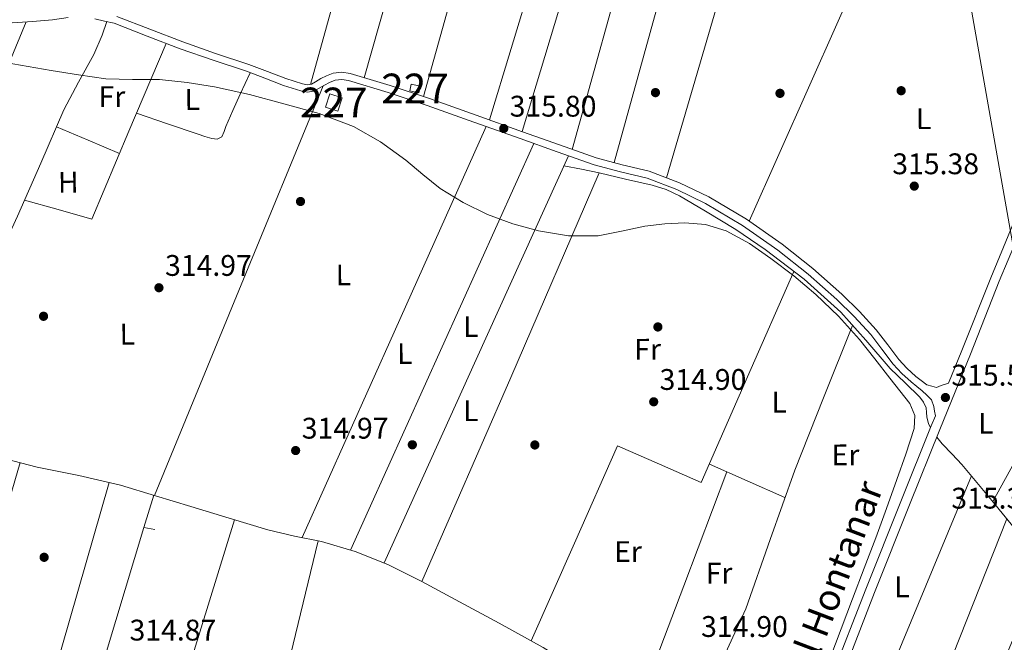
# Model space of a CAD drawing. Units: metres. Extents: x 573680 to 580614, y 4691809 to 4696511.
# Drawn here: x 575780 to 576111, y 4695106 to 4695316 of the extents above; entities that cross this region are included whole.
import ezdxf
from ezdxf.enums import TextEntityAlignment as Align

# ---------------------------------------------------------------- set-up
doc = ezdxf.new("R2010")
doc.units = ezdxf.units.M
doc.header["$MEASUREMENT"] = 0
doc.linetypes.add('DGN Style 3', pattern=[121.64348, 86.8882, -34.75528])
for name, color, linetype, lineweight in [('Nivel 13', 7, 'Continuous', 0), ('Nivel 15', 7, 'Continuous', 0), ('Nivel 16', 7, 'Continuous', 0), ('Nivel 17', 7, 'Continuous', 0), ('Nivel 21', 7, 'Continuous', 0), ('Nivel 33', 7, 'Continuous', 0), ('Nivel 36', 7, 'Continuous', 0), ('Nivel 37', 7, 'Continuous', 0), ('Nivel 41', 7, 'Continuous', 0), ('Nivel 44', 7, 'Continuous', 0), ('Nivel 48', 7, 'Continuous', 0), ('Nivel 5', 7, 'Continuous', 0), ('Nivel 52', 7, 'Continuous', 0), ('Nivel 7', 7, 'Continuous', 0)]:
    doc.layers.add(name, color=color, linetype=linetype, lineweight=lineweight)
doc.styles.add('Style-Arial', font='txt')
doc.styles.add('Style-Arial Narrow', font='txt')
doc.styles.add('Style-Helvetica-Narrow-Oblique', font='txt')

# ---------------------------------------------------------------- blocks, each defined once
blk = doc.blocks.new('5PATER_4')
at = {"layer": 'Nivel 7', "linetype": 'Continuous', "lineweight": 0}
h = blk.add_hatch(color=51, dxfattribs=at)
edge = h.paths.add_edge_path()
edge.add_ellipse((0.004228025674819946, -0.002056095749139786), major_axis=(-1.093049073550475, -1.113350520110049), ratio=0.9994222409660319, start_angle=0, end_angle=360)
blk = doc.blocks.new('5PERFI_3')
at = {"layer": 'Nivel 17', "linetype": 'Continuous', "lineweight": 0}
h = blk.add_hatch(color=7, dxfattribs=at)
edge = h.paths.add_edge_path()
edge.add_arc((5.299597978591919e-05, 0.004435114562511444), 1.559999998731254, 315.1382052320711, 675.1382052320711)

msp = doc.modelspace()

# ---------------------------------------------------------------- linework, layer by layer
at = {"layer": 'Nivel 13', "color": 4, "linetype": 'Continuous', "lineweight": 0, "flags": 128}
for points, elevation in [([(576088.3000000007, 4695175.460000001), (576090.1499999985, 4695173.18), (576093.4800000004, 4695169.739999998), (576096.75, 4695166.27), (576106.8000000007, 4695154.170000002), (576116.7100000009, 4695141.949999999), (576129.879999999, 4695124.41), (576143.1499999985, 4695106.75), (576147.9200000018, 4695102.75), (576153.3900000006, 4695099.780000001), (576154.9699999988, 4695099.25), (576156.3299999982, 4695099.780000001), (576156.879999999, 4695102.109999999), (576156.5899999999, 4695104.449999999), (576155.120000001, 4695114.309999999), (576153.5799999982, 4695124.16), (576150.0300000012, 4695145.920000002), (576146.4100000001, 4695167.68), (576141.0300000012, 4695198.830000002), (576135.4699999988, 4695229.949999999), (576132.2100000009, 4695247.43), (576128.879999999, 4695264.890000001), (576127.7399999984, 4695270.330000002)], 315.56), ([(576086.2199999988, 4695178.649999999), (576085.4800000004, 4695179.899999999), (576084.9100000001, 4695182.210000001), (576084.8500000015, 4695183.75), (576084.7100000009, 4695185.280000001), (576083.879999999, 4695187.190000001), (576082.6000000015, 4695188.859999999), (576077.620000001, 4695193.719999999), (576072.6799999997, 4695198.530000001), (576064.4600000009, 4695208.059999999), (576056.0399999991, 4695217.469999999), (576043.7800000012, 4695228.5), (576030.6400000006, 4695238.530000001), (576020.7800000012, 4695245.23), (576010.6000000015, 4695251.460000001), (576001.870000001, 4695256.52), (575997.3500000015, 4695258.640000001), (575992.620000001, 4695260.16), (575983.7600000016, 4695262.210000001), (575974.8900000006, 4695264.260000002)], 315.56), ([(575915.25, 4695126.859999999), (575903.8599999994, 4695132.640000001), (575892.9200000018, 4695137.039999999), (575881.5899999999, 4695140.32), (575872.5300000012, 4695142.190000001), (575863.5399999991, 4695144.23), (575850.6099999994, 4695148.16), (575837.6799999997, 4695152.100000001), (575825.8399999999, 4695155.719999999), (575814, 4695159.330000002), (575800.1000000015, 4695162.52), (575786.1000000015, 4695165.350000001), (575775.3099999987, 4695168.18), (575764.5300000012, 4695171.039999999), (575756.2899999991, 4695173.039999999), (575747.9499999993, 4695174.690000001)], 315.04), ([(576028.3000000007, 4695035.280000001), (576026.6499999985, 4695036.82), (576020.2100000009, 4695043.43), (576011.7399999984, 4695054.050000001), (576003.4400000013, 4695064.800000001), (575998.1499999985, 4695071.66), (575992.8200000003, 4695078.5), (575989.120000001, 4695082.379999999), (575982.6999999993, 4695087.300000001), (575975.9200000018, 4695091.809999999), (575966.1000000015, 4695098.489999998), (575956.0199999996, 4695104.739999998), (575941.3099999987, 4695112.879999999), (575926.5100000016, 4695120.870000001), (575915.25, 4695126.859999999)], 315.04)]:
    msp.add_lwpolyline(points, dxfattribs=dict(at, elevation=elevation))
at = {"layer": 'Nivel 13', "color": 4, "linetype": 'Continuous', "lineweight": 0, "extrusion": (-0.001669117420007915, -0.003060048603348067, 0.9999939250563393), "elevation": -15013.54848055846, "flags": 128}
msp.add_lwpolyline([(575974.6143816113, 4695240.300737757), (575944.9039890282, 4695171.54041582), (575914.9735967442, 4695102.90009445)], dxfattribs=at)
at = {"layer": 'Nivel 13', "color": 4, "linetype": 'Continuous', "lineweight": 0}
msp.add_polyline3d([(575809.4699999988, 4695315.149999999, 316.02), (575807.9200000018, 4695310.530000001, 316.01), (575805.0899999999, 4695304.080000002, 315.99), (575799.9499999993, 4695294.82, 315.97), (575795.0500000007, 4695285.440000001, 315.94), (575787.25, 4695267.550000001, 315.88), (575779.4299999997, 4695249.670000002, 315.81), (575769.879999999, 4695229.239999998, 315.7), (575760.870000001, 4695208.580000002, 315.49), (575754.379999999, 4695191.640000001, 315.27), (575747.9499999993, 4695174.690000001, 315.04)], dxfattribs=at)
at = {"layer": 'Nivel 15', "color": 1, "linetype": 'Continuous', "lineweight": 0, "flags": 128}
for points, elevation in [([(575911.2100000009, 4695291.84), (575911.7300000004, 4695294.129999999), (575914.8000000007, 4695293.440000001), (575914.2800000012, 4695291.149999999), (575911.2100000009, 4695291.84)], 317.73), ([(575882.9200000018, 4695286.34), (575884.3500000015, 4695290.84), (575888.4899999984, 4695289.539999999), (575887.0700000003, 4695285.030000001), (575882.9200000018, 4695286.34)], 317.48)]:
    msp.add_lwpolyline(points, dxfattribs=dict(at, elevation=elevation))
at = {"layer": 'Nivel 16', "color": 1, "linetype": 'Continuous', "lineweight": 13, "extrusion": (0.0002657073603051183, 0.0008799180151280786, 0.9999995775718535), "elevation": 4599.392676019921, "flags": 128}
msp.add_lwpolyline([(575815.5259571262, 4695121.96052438), (575821.8159622177, 4695142.790532444)], dxfattribs=at)
at = {"layer": 'Nivel 16', "color": 1, "linetype": 'Continuous', "lineweight": 13, "extrusion": (0.03395173919075741, -0.005749891314563755, 0.9994069332137904), "elevation": -7131.554768645055, "flags": 128}
msp.add_lwpolyline([(4725377.865513362, 216127.0706847422), (4725377.865513362, 216123.2954761386)], dxfattribs=at)
at = {"layer": 'Nivel 21', "color": 7, "linetype": 'DGN Style 3', "lineweight": 0}
for points in [[(575776.0300000012, 4695314.66, 315.63), (575784.5199999996, 4695315.16, 315.69), (575791.1600000001, 4695315.75, 315.7), (575796.4899999984, 4695316.539999999, 315.74)], [(575805.4800000004, 4695316.100000001, 316.07), (575808.7199999988, 4695315.330000002, 316.23), (575811.9499999993, 4695314.559999999, 316.39), (575823.0199999996, 4695310.27, 316.33), (575834.0899999999, 4695305.98, 316.26), (575845.1999999993, 4695302.140000001, 316.17), (575856.3599999994, 4695298.43, 316.07), (575862.5799999982, 4695296.09, 316.07), (575868.7800000012, 4695293.699999999, 316.07), (575871.7100000009, 4695292.710000001, 316.03), (575874.6700000018, 4695291.84, 316.01), (575876.8599999994, 4695291.43, 316.01), (575879.0199999996, 4695291.710000001, 316.01), (575880.8000000007, 4695292.719999999, 316.01), (575882.5399999991, 4695293.82, 316.01), (575884.3000000007, 4695294.710000001, 316.01), (575886.120000001, 4695295.420000002, 316.01), (575888.3999999985, 4695295.68, 316.01), (575890.6700000018, 4695295.300000001, 316.01), (575903.9400000013, 4695291.289999999, 316.04), (575917.1000000015, 4695286.91, 316.07), (575932.7199999988, 4695281.34, 316.01), (575948.3299999982, 4695275.780000001, 315.94), (575960.75, 4695271.359999999, 315.94), (575973.1600000001, 4695266.940000001, 315.94), (575982.0300000012, 4695264.629999999, 315.88), (575990.9600000009, 4695262.460000001, 315.81)], [(576033.1499999985, 4695037.239999998, 315.09), (576038.2800000012, 4695046.960000001, 315.39), (576042.7600000016, 4695057.68, 315.75), (576049.3200000003, 4695075.710000001, 315.84), (576055.8999999985, 4695093.609999999, 315.88), (576067.4200000018, 4695123.18, 315.88), (576079.1099999994, 4695152.690000001, 315.88), (576089.3399999999, 4695178.030000001, 315.88), (576099.5899999999, 4695203.379999999, 315.88), (576109.3000000007, 4695227.870000001, 315.78), (576119.3999999985, 4695252.140000001, 315.88), (576123.379999999, 4695261.09, 316.13), (576127.379999999, 4695270.080000002, 316.45), (576129.4100000001, 4695271.469999999, 316.8), (576131.4400000013, 4695272.859999999, 317.14)], [(575990.9600000009, 4695262.460000001, 315.81), (576000.9299999997, 4695258.719999999, 315.8), (576010.5399999991, 4695254.02, 315.81), (576023, 4695246.620000001, 315.88), (576034.8599999994, 4695238.34, 315.94), (576045.0300000012, 4695230.27, 315.91), (576054.7600000016, 4695221.699999999, 315.88), (576060.5799999982, 4695215.98, 315.91), (576066.0899999999, 4695209.98, 315.94), (576069.8599999994, 4695204.989999998, 315.95), (576073.6400000006, 4695200, 315.94), (576076.5100000016, 4695196.84, 315.91), (576079.6600000001, 4695193.98, 315.88), (576081.5500000007, 4695192.510000002, 315.88), (576083.4299999997, 4695191.039999999, 315.88), (576085, 4695189.539999999, 315.97), (576086.5700000003, 4695188.030000001, 316.07), (576087.3399999999, 4695185.789999999, 316.07), (576087.5700000003, 4695184.18, 315.97), (576087.8099999987, 4695182.580000002, 315.88)]]:
    msp.add_polyline3d(points, dxfattribs=at)
at = {"layer": 'Nivel 21', "color": 7, "linetype": 'Continuous', "lineweight": 0}
for points in [[(575812.8399999999, 4695316.850000001, 316.39), (575823.9100000001, 4695312.559999999, 316.33), (575834.9400000013, 4695308.289999999, 316.26), (575845.9899999984, 4695304.460000001, 316.17), (575857.1799999997, 4695300.75, 316.07), (575863.4499999993, 4695298.379999999, 316.07), (575869.6099999994, 4695296.010000002, 316.07), (575872.4499999993, 4695295.059999999, 316.03), (575875.2399999984, 4695294.23, 316.01), (575876.9200000018, 4695293.920000002, 316.01), (575878.2300000004, 4695294.09, 316.01), (575879.5399999991, 4695294.830000002, 316.01), (575881.3200000003, 4695295.960000001, 316.01), (575883.3000000007, 4695296.949999999, 316.01), (575885.5199999996, 4695297.830000002, 316.01), (575888.4600000009, 4695298.16, 316.01), (575891.2300000004, 4695297.690000001, 316.01), (575904.6799999997, 4695293.629999999, 316.04), (575917.8999999985, 4695289.239999998, 316.07), (575933.5399999991, 4695283.66, 316.01), (575949.1600000001, 4695278.09, 315.94), (575961.5700000003, 4695273.670000002, 315.94), (575973.8900000006, 4695269.300000001, 315.94), (575982.629999999, 4695267.010000002, 315.88), (575991.6799999997, 4695264.82, 315.81), (576001.9100000001, 4695260.98, 315.8), (576011.7100000009, 4695256.18, 315.81), (576024.3399999999, 4695248.690000001, 315.88), (576036.3299999982, 4695240.309999999, 315.94), (576046.6099999994, 4695232.149999999, 315.91), (576056.4400000013, 4695223.5, 315.88), (576062.3500000015, 4695217.690000001, 315.91), (576067.9800000004, 4695211.559999999, 315.94), (576071.8200000003, 4695206.48, 315.95), (576075.5399999991, 4695201.57, 315.94), (576078.25, 4695198.580000002, 315.91), (576081.2399999984, 4695195.859999999, 315.88), (576083.0599999987, 4695194.449999999, 315.88), (576084.9400000013, 4695192.98, 315.88), (576086.5899999999, 4695192.550000001, 315.97), (576088.2300000004, 4695192.129999999, 316.07), (576089.7699999996, 4695192.77, 316.07), (576092.2399999984, 4695193.530000001, 315.88), (576096.6900000013, 4695204.539999999, 315.88), (576106.3999999985, 4695229.050000001, 315.78), (576116.5300000012, 4695253.370000001, 315.88)], [(576087.8099999987, 4695182.580000002, 315.88), (576086.4400000013, 4695179.199999999, 315.88), (576076.2100000009, 4695153.850000001, 315.88), (576064.5100000016, 4695124.32, 315.88), (576052.9699999988, 4695094.719999999, 315.88), (576046.379999999, 4695076.780000001, 315.84), (576039.8500000015, 4695058.82, 315.75), (576035.4499999993, 4695048.289999999, 315.39), (576030.8999999985, 4695039.670000002, 315.04)]]:
    msp.add_polyline3d(points, dxfattribs=at)
at = {"layer": 'Nivel 33', "color": 7, "linetype": 'Continuous', "lineweight": 0}
msp.add_polyline3d([(576309.4200000018, 4694150.050000001, 313), (576264.0399999991, 4694381.830000002, 313.31), (576246.7600000016, 4694480.32, 313.36), (576195.620000001, 4694776.379999999, 314.71), (576038.5199999996, 4695667.830000002, 315.24), (576029.5599999987, 4695717.82, 315.48), (575985.9699999988, 4695947.460000001, 316.6), (575912.0399999991, 4696356.039999999, 316.42), (575902.7600000016, 4696405.899999999, 316.77), (575902.6999999993, 4696459.080000002, 316.82)], dxfattribs=at)
at = {"layer": 'Nivel 36', "color": 92, "linetype": 'Continuous', "lineweight": 0, "extrusion": (-0.7912410265363103, 0.2211119792519803, 0.5701290472840669), "elevation": 582707.759465954, "flags": 128}
msp.add_lwpolyline([(-4677035.678985175, -403993.0959375557), (-4677116.220977772, -403993.2906901538), (-4677196.775292765, -403993.4732707124)], dxfattribs=at)
at = {"layer": 'Nivel 36', "color": 92, "linetype": 'Continuous', "lineweight": 0, "extrusion": (-0.003001849122284582, 0.003001849122285003, 0.9999909888612468), "elevation": 12681.83529717726, "flags": 128}
msp.add_lwpolyline([(575894.323891852, 4695279.345903024), (575915.3033170253, 4695353.626237698), (575936.2727422453, 4695427.896572325)], dxfattribs=at)
at = {"layer": 'Nivel 36', "color": 92, "linetype": 'Continuous', "lineweight": 0, "extrusion": (-0.003387877545628256, 0.003387877545632966, 0.9999885222198662), "elevation": 14271.9912861512, "flags": 128}
msp.add_lwpolyline([(575954.564177867, 4695415.724638537), (575934.0849052221, 4695342.114216093), (575913.6156325229, 4695268.513793711)], dxfattribs=at)
at = {"layer": 'Nivel 36', "color": 92, "linetype": 'Continuous', "lineweight": 0, "extrusion": (0.7959614399678333, -0.2403925238429596, 0.5555689161253943), "elevation": -670110.7049682783, "flags": 128}
msp.add_lwpolyline([(4661277.466308847, 448132.1604663022), (4661352.800605483, 448131.9920899123), (4661428.147366229, 448131.8116866369)], dxfattribs=at)
at = {"layer": 'Nivel 36', "color": 92, "linetype": 'Continuous', "lineweight": 0, "extrusion": (-0.002381411380501194, 0.002381411380503905, 0.9999943288637559), "elevation": 10125.75554992837, "flags": 128}
msp.add_lwpolyline([(575991.6185407862, 4695411.640551191), (575969.8588882573, 4695339.490346607), (575948.1092357002, 4695267.350142043)], dxfattribs=at)
at = {"layer": 'Nivel 36', "color": 92, "linetype": 'Continuous', "lineweight": 0, "extrusion": (1.931313325325238e-15, 0.001645636828203739, 0.9999986459387981), "elevation": 8042.652390047475, "flags": 128}
msp.add_lwpolyline([(576006.2699999996, 4695411.142589085), (575986.0199999996, 4695338.222490344), (575965.7800000012, 4695265.302391611)], dxfattribs=at)
at = {"layer": 'Nivel 36', "color": 92, "linetype": 'Continuous', "lineweight": 0, "extrusion": (0.0003527855491359782, 0.00127323987896973, 0.9999991272009026), "elevation": 6497.299218815523, "flags": 128}
msp.add_lwpolyline([(575979.7327123433, 4695263.26322012), (575999.9427463673, 4695336.203279242), (576020.1527803876, 4695409.143338367)], dxfattribs=at)
at = {"layer": 'Nivel 36', "color": 92, "linetype": 'Continuous', "lineweight": 0, "extrusion": (-0.9593718410531513, 0.2821447688586251, 2.150882042425875e-13), "elevation": 772148.0734815317, "flags": 128}
msp.add_lwpolyline([(-4667168.149700627, 315.6999998339201), (-4667092.798312452, 315.74999983392), (-4667017.446924277, 315.80999983392)], dxfattribs=at)
at = {"layer": 'Nivel 36', "color": 92, "linetype": 'Continuous', "lineweight": 0, "extrusion": (-1.388554549133339e-15, 0.001338487795661427, 0.9999991042248093), "elevation": 6600.411956339601, "flags": 128}
msp.add_lwpolyline([(576025.2199999988, 4695243.441311739), (576055.120000001, 4695310.681371972), (576085.0300000012, 4695377.921432201)], dxfattribs=at)
at = {"layer": 'Nivel 36', "color": 92, "linetype": 'Continuous', "lineweight": 0, "extrusion": (-0.8919073911143318, 0.370001090707872, 0.2600007664423539), "elevation": 1223809.178525459, "flags": 128}
msp.add_lwpolyline([(-4557568.31582389, -329197.2720060302), (-4557492.886631716, -329197.5930471439), (-4557427.844358426, -329197.8726635999)], dxfattribs=at)
at = {"layer": 'Nivel 36', "color": 92, "linetype": 'Continuous', "lineweight": 0, "extrusion": (-0.003323787108897973, -0.005537432407896313, 0.9999791444233138), "elevation": -27597.60149648722, "flags": 128}
msp.add_lwpolyline([(575779.6792024411, 4695174.265138835), (575790.969206553, 4695171.095090386), (575802.2592106648, 4695167.935041789), (575814.7598063834, 4695197.455466606), (575827.250435397, 4695226.975946985)], dxfattribs=at)
at = {"layer": 'Nivel 36', "color": 92, "linetype": 'Continuous', "lineweight": 0, "extrusion": (-0.4772158619762832, 0.1903532190781943, 0.857922300132595), "elevation": 619215.2791339024, "flags": 128}
msp.add_lwpolyline([(-4574510.617400456, -1033366.715694912), (-4574436.176607043, -1033367.669411525), (-4574361.720941901, -1033368.603664532)], dxfattribs=at)
at = {"layer": 'Nivel 36', "color": 92, "linetype": 'Continuous', "lineweight": 0, "extrusion": (0.3435583834846523, 0.8132429302756063, 0.469684546790884), "elevation": 4016369.837500286, "flags": 128}
msp.add_lwpolyline([(1296781.817030249, -2136426.842862405), (1296770.329041693, -2136426.774899481), (1296758.854156407, -2136426.718263712)], dxfattribs=at)
at = {"layer": 'Nivel 36', "color": 92, "linetype": 'Continuous', "lineweight": 0, "extrusion": (-0.002588042664617374, -0.005789373522986745, 0.9999798923925308), "elevation": -28357.2844760675, "flags": 128}
msp.add_lwpolyline([(575935.7689648271, 4695194.373800281), (575904.877825994, 4695125.272642244), (575873.9866871685, 4695056.17148421)], dxfattribs=at)
at = {"layer": 'Nivel 36', "color": 92, "linetype": 'Continuous', "lineweight": 0, "extrusion": (0.004250705389038386, -0.008501410778061172, 0.9999548277389726), "elevation": -37152.32218558156, "flags": 128}
msp.add_lwpolyline([(575884.8176643699, 4694991.308779631), (575915.5954733863, 4695059.631248642), (575946.3932822235, 4695127.963718019)], dxfattribs=at)
at = {"layer": 'Nivel 36', "color": 92, "linetype": 'Continuous', "lineweight": 0, "extrusion": (-0.002470175399689402, -0.005457994917686334, 0.9999820541014591), "elevation": -26733.55893467192, "flags": 128}
msp.add_lwpolyline([(575963.5531832725, 4695194.03312289), (575932.5821661651, 4695125.60210361), (575901.6111490615, 4695057.171084333)], dxfattribs=at)
at = {"layer": 'Nivel 36', "color": 92, "linetype": 'Continuous', "lineweight": 0, "extrusion": (0.03034015744715214, -6.048807600358896e-15, 0.9995396314534418), "elevation": 17790.58357427921, "flags": 128}
msp.add_lwpolyline([(4695266.690000117, -575688.2896735296), (4695265.480000116, -575694.2224047743), (4695264.260000117, -575700.155136019)], dxfattribs=at)
at = {"layer": 'Nivel 36', "color": 92, "linetype": 'Continuous', "lineweight": 0, "elevation": 315.56, "flags": 128}
msp.add_lwpolyline([(576107.1099999994, 4695153.800000001), (576122.9600000009, 4695182.5), (576138.8200000003, 4695211.199999999)], dxfattribs=at)
at = {"layer": 'Nivel 36', "color": 92, "linetype": 'Continuous', "lineweight": 0, "extrusion": (0.6925777216563599, -0.2016734958552653, 0.6925777216564233), "elevation": -547899.8746912779, "flags": 128}
msp.add_lwpolyline([(4668762.837822493, 526487.7870316375), (4668837.001404401, 526487.7038534842), (4668911.167782113, 526487.6068123057)], dxfattribs=at)
at = {"layer": 'Nivel 36', "color": 92, "linetype": 'Continuous', "lineweight": 0, "extrusion": (-0.9354846343520747, 0.3533673710052544, 2.63939592673601e-14), "elevation": 1120261.910716444, "flags": 128}
msp.add_lwpolyline([(-4595799.434750244, 315.1099999704318), (-4595758.429266468, 315.0399999704318), (-4595717.423782688, 314.9799999704319)], dxfattribs=at)
at = {"layer": 'Nivel 36', "color": 92, "linetype": 'Continuous', "lineweight": 0, "extrusion": (-0.2394619858072801, -0.5562819271022132, 0.7957439129096007), "elevation": -2749518.357577316, "flags": 128}
msp.add_lwpolyline([(-1327352.589889152, 3613123.407022394), (-1327338.701400515, 3613123.258417606), (-1327324.818143098, 3613123.093301177)], dxfattribs=at)
at = {"layer": 'Nivel 36', "color": 92, "linetype": 'Continuous', "lineweight": 0, "extrusion": (-0.9266836461937309, 0.265760625259764, 0.2657606252600853), "elevation": 714278.5122220911, "flags": 128}
msp.add_lwpolyline([(-4671964.12844976, -196581.3148378921), (-4671887.847989433, -196581.2422267254), (-4671811.57714162, -196581.1799885826)], dxfattribs=at)
at = {"layer": 'Nivel 36', "color": 92, "linetype": 'Continuous', "lineweight": 0, "extrusion": (-0.01030140718783487, -9.548346563134266e-15, 0.9999469390972455), "elevation": -5619.096703756481, "flags": 128}
msp.add_lwpolyline([(576072.6123296879, 4695162.440000001), (576044.4608359449, 4695094.41), (576016.3093422055, 4695026.370000001)], dxfattribs=at)
at = {"layer": 'Nivel 36', "color": 92, "linetype": 'Continuous', "lineweight": 0, "extrusion": (0.0002542184617465153, 0.0008414708353858819, 0.9999996136498289), "elevation": 4412.262043259967, "flags": 128}
msp.add_lwpolyline([(575821.8213016018, 4695142.969462842), (575825.1113040373, 4695153.859466698)], dxfattribs=at)
at = {"layer": 'Nivel 36', "color": 92, "linetype": 'Continuous', "lineweight": 0, "extrusion": (0.955676459925031, -0.2944189259289568, 2.486116232047105e-13), "elevation": -832011.8406871775, "flags": 128}
msp.add_lwpolyline([(4656583.900637046, 315.0400002068478), (4656507.954432402, 315.0800002068478), (4656432.008227754, 315.1100002068478)], dxfattribs=at)
at = {"layer": 'Nivel 36', "color": 92, "linetype": 'Continuous', "lineweight": 0, "extrusion": (-0.01107351812535748, 5.593716597676274e-15, 0.9999386867185044), "elevation": -6064.04402899554, "flags": 128}
msp.add_lwpolyline([(576079.9910531901, 4695147.98), (576052.8993921094, 4695079.539999999), (576025.8077310324, 4695011.09)], dxfattribs=at)
at = {"layer": 'Nivel 36', "color": 92, "linetype": 'Continuous', "lineweight": 0, "extrusion": (0.6970517420622971, -0.1680408812633893, 0.6970517420623381), "elevation": -387337.4716634984, "flags": 128}
msp.add_lwpolyline([(4699264.796422817, 376989.647362588), (4699304.279705323, 376989.5636830106), (4699343.765331432, 376989.4660568368)], dxfattribs=at)
at = {"layer": 'Nivel 36', "color": 92, "linetype": 'Continuous', "lineweight": 0, "extrusion": (2.753801464974379e-15, -0.004336083638638912, 0.9999905991451513), "elevation": -20042.92844659052, "flags": 128}
msp.add_lwpolyline([(576068.4699999988, 4694955.568781715), (576096.2800000012, 4695022.44941045), (576124.1000000015, 4695089.330039185)], dxfattribs=at)
at = {"layer": 'Nivel 36', "color": 92, "linetype": 'Continuous', "lineweight": 0, "extrusion": (0.6183479728316356, -0.1862118838092525, 0.7635253229744356), "elevation": -517992.9286795085, "flags": 128}
msp.add_lwpolyline([(4661613.139955673, 612928.8339908123), (4661689.7546812, 612928.7410796098), (4661733.224742889, 612928.6791388076)], dxfattribs=at)
at = {"layer": 'Nivel 36', "color": 92, "linetype": 'Continuous', "lineweight": 0}
for points in [[(575819.4400000013, 4695284.32, 316.13), (575829.8000000007, 4695280.789999999, 315.84), (575840.1700000018, 4695277.25, 315.62), (575842.4400000013, 4695276.52, 315.62), (575844.7199999988, 4695275.84, 315.62), (575846.4899999984, 4695275.620000001, 315.62), (575848.1099999994, 4695276.420000002, 315.62), (575848.9200000018, 4695278.140000001, 315.62), (575849.3900000006, 4695279.870000001, 315.62), (575851.8000000007, 4695285.289999999, 315.58), (575854.25, 4695290.690000001, 315.62), (575855.9600000009, 4695294.32, 315.82), (575857.6600000001, 4695297.940000001, 316.07)], [(575952.0500000007, 4695106.93, 315.04), (575966.5399999991, 4695139.739999998, 315.36), (575981.0300000012, 4695172.539999999, 315.69), (575995.1099999994, 4695166.370000001, 315.4), (576009.1900000013, 4695160.190000001, 315.11), (576024.75, 4695195.670000002, 315.33), (576040.3000000007, 4695231.149999999, 315.56)], [(576001.8399999999, 4695073.350000001, 314.98), (576009.5799999982, 4695088.07, 314.89), (576017.3200000003, 4695102.780000001, 314.79), (576024.1099999994, 4695117.73, 314.75), (576032.3200000003, 4695141.039999999, 314.84), (576040.5500000007, 4695164.350000001, 315.05), (576050.2899999991, 4695188.68, 315.3), (576060.0199999996, 4695213.02, 315.56)]]:
    msp.add_polyline3d(points, dxfattribs=at)
at = {"layer": 'Nivel 5', "color": 30, "linetype": 'Continuous', "lineweight": 0, "elevation": 315, "flags": 128}
msp.add_lwpolyline([(575775.3200000003, 4695301.359999999), (575783.0399999991, 4695300.02), (575790.75, 4695298.670000002), (575799.9299999997, 4695297.190000001), (575809.1499999985, 4695295.920000002), (575818.1099999994, 4695295.670000002), (575827.1000000015, 4695295.629999999), (575836.4100000001, 4695294.710000001), (575845.6600000001, 4695293.23), (575857.3599999994, 4695290.580000002), (575868.9600000009, 4695287.539999999), (575880.7899999991, 4695284.210000001), (575892.3500000015, 4695279.920000002), (575901.4400000013, 4695274.690000001), (575909.9200000018, 4695268.5), (575915.6600000001, 4695263.739999998), (575921.4699999988, 4695259.059999999), (575929.1799999997, 4695254.300000001), (575937.370000001, 4695250.32), (575945.8099999987, 4695247.109999999), (575954.5199999996, 4695244.75), (575964.5199999996, 4695243.140000001), (575974.4899999984, 4695243.149999999), (575982.3200000003, 4695244.699999999), (575990.1700000018, 4695246.379999999), (575996.879999999, 4695247.149999999), (576003.6099999994, 4695247.469999999), (576010.620000001, 4695246.920000002), (576017.5, 4695244.780000001), (576025.3500000015, 4695240.489999998), (576032.5399999991, 4695235.469999999), (576040.2300000004, 4695229.629999999), (576047.6099999994, 4695223.440000001), (576055.2899999991, 4695216.149999999), (576062.3299999982, 4695208.300000001), (576067.4299999997, 4695201.77), (576072.5100000016, 4695195.219999999), (576075.879999999, 4695191.010000002), (576079.2600000016, 4695186.739999998), (576080.9400000013, 4695182.670000002), (576080.6700000018, 4695178.32), (576077.879999999, 4695169.760000002), (576074.9100000001, 4695161.23), (576071.4100000001, 4695151.41), (576067.8399999999, 4695141.620000001), (576063.8900000006, 4695131.34), (576059.9299999997, 4695121.07), (576056.1400000006, 4695111), (576052.379999999, 4695100.91)], dxfattribs=at)
at = {"layer": 'Nivel 52', "color": 1, "linetype": 'Continuous', "lineweight": 0}
for points in [[(575911.2100000009, 4695291.84, 317.73), (575914.2800000012, 4695291.149999999, 317.73), (575914.8000000007, 4695293.440000001, 317.73), (575911.7300000004, 4695294.129999999, 317.73)], [(575882.9200000018, 4695286.34, 317.48), (575887.0700000003, 4695285.030000001, 317.48), (575888.4899999984, 4695289.539999999, 317.48), (575884.3500000015, 4695290.84, 317.48)]]:
    msp.add_3dface(points, dxfattribs=at)

# ---------------------------------------------------------------- block references
at = {"layer": 'Nivel 17', "color": 7, "linetype": 'Continuous', "lineweight": 0}
for p in [(575993.7699999996, 4695291.260000002, 315.68), (576035.620000001, 4695291.010000002, 315.68), (576076.3299999982, 4695291.899999999, 315.62), (575874.5399999991, 4695254.66, 314.91), (575788.1999999993, 4695216.07, 314.91), (575994.6000000015, 4695212.48, 314.98), (575912.1000000015, 4695172.870000001, 314.91), (575953.2600000016, 4695172.800000001, 314.91), (575788.3900000006, 4695135.039999999, 314.66)]:
    msp.add_blockref('5PERFI_3', p, dxfattribs=at)
at = {"layer": 'Nivel 7', "color": 51, "linetype": 'Continuous', "lineweight": 0}
for p in [(575942.8099999987, 4695279.190000001, 315.8), (576080.7300000004, 4695259.830000002, 315.38), (575826.9699999988, 4695225.66, 314.97), (576091.1900000013, 4695188.760000002, 315.58), (575993.1799999997, 4695187.32, 314.9), (575872.8900000006, 4695170.940000001, 314.97)]:
    msp.add_blockref('5PATER_4', p, dxfattribs=at)

# ---------------------------------------------------------------- texts
at = {"layer": 'Nivel 37', "color": 92, "linetype": 'Continuous', "lineweight": 0, "style": 'Style-Arial Narrow'}
for s, p in [('Fr', (575811.174008444, 4695289.918870851, 315.36)), ('L', (575838.1846803054, 4695288.965037081, 315.2)), ('L', (576083.8846803084, 4695282.495037083, 315.68)), ('H', (575796.5207306258, 4695261.125992432, 315.9)), ('L', (575888.9346803054, 4695229.95503708, 315.27)), ('L', (575931.7546803057, 4695212.605037082, 315.39)), ('L', (575816.3546803072, 4695210.04503708, 314.97)), ('L', (575909.5446803086, 4695203.52503708, 315.47)), ('Fr', (575991.1440084465, 4695204.988870852, 314.96)), ('L', (576035.3646803051, 4695187.195037082, 315.26)), ('L', (575931.7546803057, 4695184.325037081, 315.31)), ('L', (576104.7746803053, 4695180.105037082, 315.73)), ('Er', (576057.6223274469, 4695169.469397478, 315.09)), ('Er', (575984.5523274466, 4695136.95939748, 315.24)), ('Fr', (576015.1440084465, 4695129.728870854, 314.94)), ('L', (576076.5846803077, 4695125.11503708, 315.64))]:
    msp.add_text(s, height=6.9999, rotation=0.1382083244621777, dxfattribs=at).set_placement(p, align=Align.MIDDLE_CENTER)
at = {"layer": 'Nivel 41', "color": 7, "linetype": 'Continuous', "lineweight": 0, "style": 'Style-Arial'}
for s, p in [('315.80', (575944.8000000007, 4695283.190000001, 315.8)), ('315.38', (576073.3299999982, 4695263.830000002, 315.38)), ('314.97', (575829.0199999996, 4695229.66, 314.97)), ('315.58', (576093.1799999997, 4695192.760000002, 315.58)), ('314.90', (575995.1600000001, 4695191.32, 314.9)), ('314.97', (575874.9400000013, 4695174.940000001, 314.97)), ('315.35', (576093.1700000018, 4695151.420000002, 315.35)), ('314.87', (575817.0799999982, 4695107.07, 314.87)), ('314.90', (576009.1099999994, 4695108.280000001, 314.9))]:
    msp.add_text(s, height=6.99996, dxfattribs=at).set_placement(p)
at = {"layer": 'Nivel 44', "color": 7, "linetype": 'Continuous', "lineweight": 0, "style": 'Style-Helvetica-Narrow-Oblique'}
msp.add_text('Camino del Hontanar', height=8.999880000000001, rotation=69.12500001805418, dxfattribs=at).set_placement((576048.6288884431, 4695101.275854316, 315.02), align=Align.CENTER)
at = {"layer": 'Nivel 48', "color": 1, "linetype": 'Continuous', "lineweight": 0, "style": 'Style-Arial Narrow'}
for p in [(575913.0046221055, 4695292.63998, 316.04), (575885.7046221048, 4695287.93998, 315.38)]:
    msp.add_text('227', height=9.99996, dxfattribs=at).set_placement(p, align=Align.MIDDLE_CENTER)

doc.saveas('drawing.dxf')
